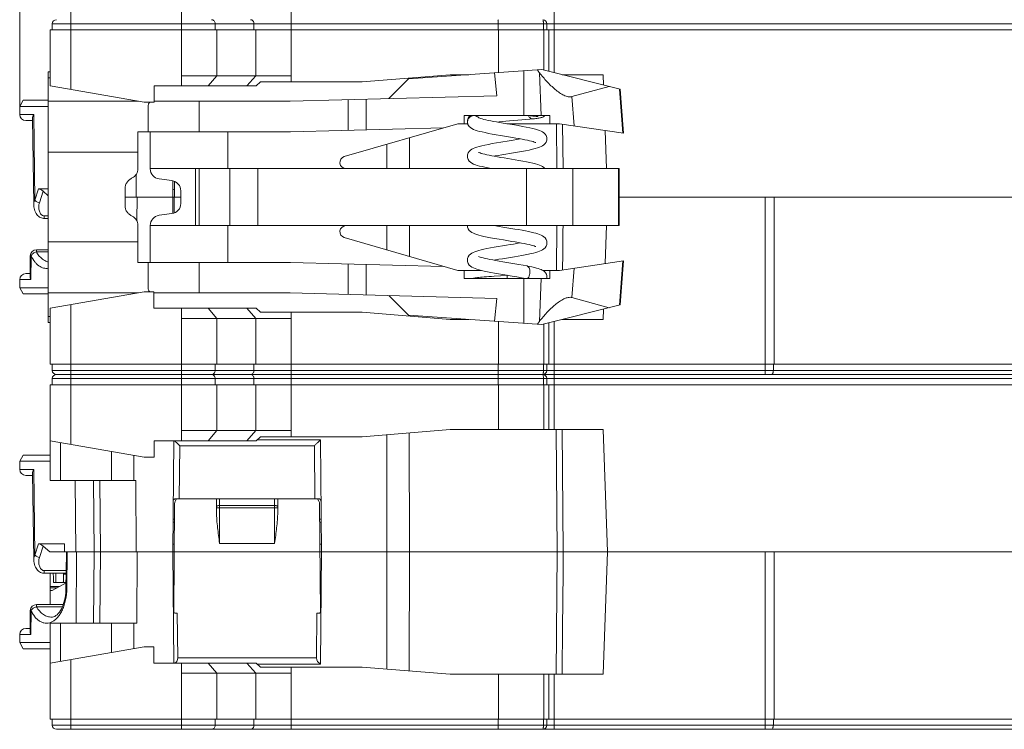
# Model space of a CAD drawing. Units: millimetres. Extents: x -36 to 624, y -64 to 446.
# Drawn here: x 136 to 185, y 312 to 347 of the extents above; entities that cross this region are included whole.
import ezdxf

# ---------------------------------------------------------------- set-up
doc = ezdxf.new("R2010")
doc.units = ezdxf.units.MM
doc.header["$LTSCALE"] = 32.67
doc.layers.get('0').update_dxf_attribs({"linetype": 'CONTINUOUS'})

msp = doc.modelspace()

# ---------------------------------------------------------------- linework, layer by layer
at = {"color": 7, "lineweight": 0}
msp.add_line((136.478, 342.088), (136.478, 397.829), dxfattribs=at)
at = {"color": 7, "linetype": 'Continuous', "lineweight": 0}
for p, q in [((138.978, 343.114), (138.978, 349.962)), ((144.414, 343.788), (144.414, 349.288)), ((149.783, 343.788), (149.783, 349.288)), ((162.68, 343.937), (162.68, 349.238)), ((138.078, 346.338), (138.078, 346.038)), ((222.878, 346.338), (138.078, 346.338)), ((146.059, 346.338), (146.059, 346.038)), ((147.964, 346.338), (147.964, 346.038)), ((159.94, 346.338), (159.94, 346.038)), ((162.157, 346.338), (162.157, 346.038)), ((162.325, 346.338), (162.325, 346.038)), ((137.978, 343.288), (137.978, 346.038)), ((137.978, 346.038), (222.978, 346.038)), ((146.146, 343.788), (146.146, 346.038)), ((148.051, 343.788), (148.051, 346.038)), ((159.948, 343.939), (159.948, 346.038)), ((162.173, 344.064), (162.173, 346.038)), ((162.425, 344.001), (162.425, 346.038)), ((137.878, 331.688), (137.878, 343.988)), ((137.978, 343.988), (137.878, 343.988)), ((144.414, 343.788), (144.414, 343.288)), ((144.414, 343.788), (149.783, 343.788)), ((145.713, 343.288), (146.146, 343.788)), ((147.618, 343.288), (148.051, 343.788)), ((149.783, 343.488), (149.783, 343.788)), ((157.578, 343.838), (153.278, 343.488)), ((155.538, 343.63), (162.078, 344.088)), ((158.503, 343.838), (157.578, 343.838)), ((159.751, 343.925), (159.878, 342.803)), ((161.199, 344.026), (161.199, 341.838)), ((162.04, 341.838), (161.958, 343.937)), ((162.078, 344.088), (165.919, 343.128)), ((163.078, 343.838), (165.078, 343.838)), ((165.097, 343.333), (165.078, 343.838)), ((137.978, 343.688), (137.878, 343.688)), ((137.978, 343.288), (142.578, 342.488)), ((143.071, 342.488), (143.078, 343.288)), ((143.078, 343.288), (148.078, 343.288)), ((148.078, 343.288), (148.278, 343.488)), ((148.278, 343.488), (153.278, 343.488)), ((155.538, 343.63), (154.578, 342.665)), ((155.538, 343.63), (155.538, 343.672)), ((165.386, 343.261), (163.554, 342.765)), ((149.736, 342.538), (159.878, 342.803)), ((163.554, 342.765), (163.667, 341.33)), ((165.88, 343.137), (166.051, 340.971)), ((166.089, 340.965), (165.919, 343.128)), ((136.652, 342.588), (136.478, 342.288)), ((136.478, 341.888), (136.478, 342.288)), ((137.878, 342.288), (136.478, 342.288)), ((137.878, 342.588), (136.652, 342.588)), ((142.291, 342.538), (137.878, 342.538)), ((142.578, 342.488), (143.071, 342.488)), ((142.778, 342.283), (142.778, 341.038)), ((143.072, 342.538), (149.736, 342.538)), ((145.278, 342.538), (145.278, 341.038)), ((152.578, 342.612), (152.578, 341.112)), ((153.458, 342.635), (153.458, 341.135)), ((136.478, 341.885), (137.165, 341.885)), ((137.228, 337.682), (137.165, 341.885)), ((158.278, 341.838), (158.278, 341.438)), ((158.278, 341.838), (162.478, 341.838)), ((158.579, 341.838), (158.523, 341.787)), ((161.362, 341.838), (161.443, 341.831)), ((161.443, 341.831), (161.51, 341.826)), ((161.51, 341.826), (161.572, 341.82)), ((161.572, 341.82), (161.63, 341.814)), ((161.63, 341.814), (161.682, 341.809)), ((161.682, 341.809), (161.729, 341.804)), ((161.729, 341.804), (161.77, 341.799)), ((161.77, 341.799), (161.806, 341.794)), ((161.806, 341.794), (161.836, 341.79)), ((162.169, 341.782), (162.217, 341.817)), ((162.217, 341.817), (162.237, 341.838)), ((162.478, 341.438), (162.478, 341.838)), ((137.102, 341.588), (136.778, 341.588)), ((137.165, 337.467), (137.101, 341.697)), ((152.395, 339.826), (157.953, 341.438)), ((157.953, 341.438), (158.447, 341.438)), ((158.436, 341.618), (158.428, 341.544)), ((158.428, 341.544), (158.434, 341.483)), ((158.434, 341.483), (158.457, 341.405)), ((158.47, 341.71), (158.436, 341.618)), ((158.457, 341.405), (158.482, 341.356)), ((158.523, 341.787), (158.47, 341.71)), ((158.483, 341.355), (158.482, 341.356)), ((158.483, 341.355), (158.522, 341.302)), ((158.972, 341.733), (158.971, 341.733)), ((158.992, 341.723), (158.972, 341.733)), ((159.031, 341.708), (158.992, 341.723)), ((159.086, 341.689), (159.031, 341.708)), ((159.157, 341.669), (159.086, 341.689)), ((159.241, 341.647), (159.157, 341.669)), ((159.34, 341.624), (159.241, 341.647)), ((159.452, 341.599), (159.34, 341.624)), ((159.577, 341.574), (159.452, 341.599)), ((159.713, 341.549), (159.577, 341.574)), ((159.861, 341.522), (159.713, 341.549)), ((160.019, 341.494), (159.861, 341.522)), ((159.912, 341.513), (159.98, 341.521)), ((159.98, 341.521), (160.141, 341.538)), ((160.186, 341.466), (160.019, 341.494)), ((160.141, 341.538), (160.314, 341.556)), ((160.732, 341.376), (160.186, 341.466)), ((160.314, 341.556), (160.501, 341.574)), ((160.358, 341.438), (162.953, 341.438)), ((160.501, 341.574), (160.699, 341.592)), ((160.699, 341.592), (160.903, 341.61)), ((160.926, 341.342), (160.732, 341.376)), ((160.903, 341.61), (161.493, 341.662)), ((161.123, 341.307), (160.926, 341.342)), ((161.493, 341.662), (161.649, 341.676)), ((161.649, 341.676), (161.712, 341.682)), ((161.712, 341.682), (161.779, 341.689)), ((161.779, 341.689), (161.838, 341.696)), ((161.836, 341.79), (161.86, 341.786)), ((161.838, 341.696), (161.89, 341.703)), ((161.86, 341.786), (161.877, 341.782)), ((161.877, 341.782), (161.887, 341.78)), ((161.887, 341.78), (161.887, 341.78)), ((161.89, 341.703), (161.936, 341.71)), ((161.936, 341.71), (161.978, 341.717)), ((161.978, 341.717), (162.015, 341.724)), ((162.015, 341.724), (162.051, 341.733)), ((162.051, 341.733), (162.086, 341.744)), ((162.086, 341.744), (162.125, 341.759)), ((162.125, 341.759), (162.169, 341.782)), ((162.799, 341.438), (162.819, 339.238)), ((162.953, 341.438), (166.089, 340.965)), ((163.119, 339.238), (163.1, 341.416)), ((142.278, 339.225), (142.278, 341.038)), ((149.756, 341.038), (142.278, 341.038)), ((142.878, 339.225), (142.878, 341.038)), ((146.678, 341.038), (146.678, 339.238)), ((149.756, 341.038), (157.25, 341.234)), ((158.522, 341.302), (158.585, 341.243)), ((158.585, 341.243), (158.655, 341.196)), ((158.655, 341.196), (158.731, 341.158)), ((158.731, 341.158), (158.816, 341.124)), ((158.816, 341.124), (158.911, 341.093)), ((158.911, 341.093), (159.021, 341.061)), ((159.021, 341.061), (159.148, 341.03)), ((159.148, 341.03), (159.294, 340.998)), ((159.294, 340.998), (159.46, 340.964)), ((159.46, 340.964), (159.647, 340.929)), ((159.647, 340.929), (159.848, 340.893)), ((159.848, 340.893), (160.055, 340.858)), ((160.055, 340.858), (160.451, 340.793)), ((161.312, 341.272), (161.123, 341.307)), ((161.484, 341.237), (161.312, 341.272)), ((161.635, 341.203), (161.484, 341.237)), ((161.763, 341.17), (161.635, 341.203)), ((161.872, 341.138), (161.763, 341.17)), ((161.964, 341.106), (161.872, 341.138)), ((162.044, 341.073), (161.964, 341.106)), ((162.115, 341.035), (162.044, 341.073)), ((162.181, 340.989), (162.115, 341.035)), ((162.241, 340.93), (162.181, 340.989)), ((162.29, 340.856), (162.241, 340.93)), ((162.321, 340.767), (162.29, 340.856)), ((165.244, 339.238), (165.177, 341.103)), ((154.485, 339.238), (154.484, 340.432)), ((155.585, 339.238), (155.583, 340.751)), ((159.137, 340.356), (159.007, 340.324)), ((159.289, 340.39), (159.137, 340.356)), ((159.461, 340.425), (159.289, 340.39)), ((159.65, 340.46), (159.461, 340.425)), ((159.852, 340.496), (159.65, 340.46)), ((160.063, 340.532), (159.852, 340.496)), ((160.482, 340.602), (160.063, 340.532)), ((160.451, 340.793), (160.634, 340.762)), ((160.678, 340.634), (160.482, 340.602)), ((160.634, 340.762), (160.806, 340.733)), ((160.859, 340.665), (160.678, 340.634)), ((160.806, 340.733), (160.966, 340.704)), ((161.021, 340.694), (160.859, 340.665)), ((160.966, 340.704), (161.115, 340.677)), ((161.115, 340.677), (161.25, 340.651)), ((161.25, 340.651), (161.371, 340.625)), ((161.371, 340.625), (161.479, 340.601)), ((161.479, 340.601), (161.571, 340.578)), ((161.571, 340.578), (161.648, 340.556)), ((161.648, 340.556), (161.709, 340.537)), ((161.709, 340.537), (161.753, 340.52)), ((161.753, 340.52), (161.78, 340.509)), ((161.78, 340.509), (161.782, 340.507)), ((162.046, 340.317), (162.117, 340.355)), ((162.117, 340.355), (162.183, 340.402)), ((162.183, 340.402), (162.243, 340.462)), ((162.243, 340.462), (162.292, 340.537)), ((162.292, 340.537), (162.321, 340.625)), ((162.328, 340.694), (162.321, 340.767)), ((162.321, 340.625), (162.328, 340.695)), ((142.278, 340.038), (137.878, 340.038)), ((158.435, 339.914), (158.428, 339.844)), ((158.466, 340.003), (158.435, 339.914)), ((158.515, 340.079), (158.466, 340.003)), ((158.576, 340.139), (158.515, 340.079)), ((158.644, 340.186), (158.576, 340.139)), ((158.717, 340.225), (158.644, 340.186)), ((158.8, 340.259), (158.717, 340.225)), ((158.895, 340.291), (158.8, 340.259)), ((159.007, 340.324), (158.895, 340.291)), ((158.978, 340.03), (158.975, 340.031)), ((159.006, 340.018), (158.978, 340.03)), ((159.051, 340.001), (159.006, 340.018)), ((159.112, 339.982), (159.051, 340.001)), ((159.188, 339.961), (159.112, 339.982)), ((159.277, 339.938), (159.188, 339.961)), ((159.38, 339.915), (159.277, 339.938)), ((159.495, 339.891), (159.38, 339.915)), ((159.621, 339.866), (159.495, 339.891)), ((159.759, 339.84), (159.621, 339.866)), ((159.787, 339.854), (159.946, 339.882)), ((159.946, 339.882), (160.117, 339.911)), ((160.117, 339.911), (160.687, 340.006)), ((160.687, 340.006), (160.889, 340.04)), ((160.889, 340.04), (161.088, 340.075)), ((161.088, 340.075), (161.279, 340.111)), ((161.279, 340.111), (161.457, 340.146)), ((161.457, 340.146), (161.616, 340.182)), ((161.616, 340.182), (161.754, 340.216)), ((161.754, 340.216), (161.87, 340.25)), ((161.87, 340.25), (161.965, 340.283)), ((161.965, 340.283), (162.046, 340.317)), ((158.428, 339.845), (158.436, 339.774)), ((158.436, 339.774), (158.466, 339.685)), ((158.466, 339.685), (158.518, 339.607)), ((158.518, 339.607), (158.583, 339.544)), ((158.583, 339.544), (158.655, 339.496)), ((158.655, 339.496), (158.734, 339.457)), ((158.734, 339.457), (158.819, 339.423)), ((158.819, 339.423), (158.915, 339.391)), ((158.915, 339.391), (159.025, 339.361)), ((159.736, 339.844), (159.787, 339.854)), ((159.907, 339.814), (159.759, 339.84)), ((160.064, 339.787), (159.907, 339.814)), ((160.23, 339.759), (160.064, 339.787)), ((160.768, 339.669), (160.23, 339.759)), ((160.957, 339.637), (160.768, 339.669)), ((161.146, 339.603), (160.957, 339.637)), ((161.329, 339.569), (161.146, 339.603)), ((161.497, 339.534), (161.329, 339.569)), ((161.644, 339.501), (161.497, 339.534)), ((161.769, 339.469), (161.644, 339.501)), ((161.875, 339.437), (161.769, 339.469)), ((161.966, 339.406), (161.875, 339.437)), ((162.046, 339.372), (161.966, 339.406)), ((142.195, 337.838), (142.19, 338.943)), ((142.878, 339.238), (165.878, 339.238)), ((145.1, 336.438), (145.1, 339.238)), ((145.278, 336.438), (145.278, 339.238)), ((146.778, 336.438), (146.778, 339.238)), ((148.15, 336.438), (148.15, 339.238)), ((159.025, 339.361), (159.149, 339.33)), ((159.149, 339.33), (159.29, 339.298)), ((159.29, 339.298), (159.45, 339.266)), ((159.45, 339.266), (159.6, 339.238)), ((161.334, 336.438), (161.334, 339.238)), ((162.118, 339.333), (162.046, 339.372)), ((162.184, 339.286), (162.118, 339.333)), ((162.232, 339.238), (162.184, 339.286)), ((163.598, 336.438), (163.598, 339.238)), ((165.83, 336.438), (165.83, 339.238)), ((165.878, 336.438), (165.878, 339.238)), ((143.312, 338.73), (143.945, 338.646)), ((143.98, 337.838), (143.987, 338.636)), ((144.048, 337.056), (144.061, 338.613)), ((137.228, 337.682), (137.408, 338.238)), ((137.408, 338.238), (137.878, 338.238)), ((137.445, 337.56), (137.628, 338.125)), ((137.878, 337.901), (137.628, 338.125)), ((141.644, 337.404), (141.644, 338.271)), ((144.378, 338.15), (144.378, 337.525)), ((137.165, 337.467), (137.165, 337.443)), ((141.644, 337.838), (144.055, 337.838)), ((142.233, 337.838), (142.228, 336.668)), ((143.98, 337.838), (143.987, 337.04)), ((144.378, 337.838), (144.055, 337.838)), ((165.878, 337.838), (224.478, 337.838)), ((173.031, 329.138), (173.031, 337.838)), ((173.478, 329.638), (173.478, 337.838)), ((137.165, 337.443), (137.171, 337.367)), ((137.171, 337.367), (137.183, 337.295)), ((137.183, 337.295), (137.2, 337.225)), ((137.2, 337.225), (137.221, 337.159)), ((137.221, 337.159), (137.248, 337.097)), ((137.248, 337.097), (137.279, 337.039)), ((137.279, 337.039), (137.316, 336.985)), ((137.316, 336.985), (137.357, 336.937)), ((143.312, 336.946), (143.945, 337.03)), ((137.357, 336.937), (137.402, 336.895)), ((137.402, 336.895), (137.45, 336.86)), ((137.45, 336.86), (137.499, 336.833)), ((137.499, 336.833), (137.55, 336.814)), ((137.55, 336.814), (137.601, 336.801)), ((137.601, 336.801), (137.652, 336.795)), ((137.652, 336.795), (137.671, 336.795)), ((137.671, 336.795), (137.671, 336.92)), ((137.878, 336.92), (137.671, 336.92)), ((137.878, 336.795), (137.671, 336.795)), ((142.278, 334.638), (142.278, 336.45)), ((142.878, 334.638), (142.878, 336.45)), ((142.878, 336.438), (165.878, 336.438)), ((146.678, 334.638), (146.678, 336.438)), ((154.485, 336.438), (154.483, 335.244)), ((155.585, 336.438), (155.583, 334.925)), ((158.429, 336.438), (158.437, 336.369)), ((158.437, 336.369), (158.47, 336.278)), ((158.47, 336.278), (158.522, 336.202)), ((158.522, 336.202), (158.584, 336.144)), ((158.584, 336.144), (158.65, 336.099)), ((158.65, 336.099), (158.721, 336.063)), ((158.721, 336.063), (158.8, 336.03)), ((158.8, 336.03), (158.89, 335.999)), ((158.89, 335.999), (158.993, 335.969)), ((159.826, 336.428), (159.774, 336.438)), ((159.986, 336.4), (159.826, 336.428)), ((160.159, 336.371), (159.986, 336.4)), ((160.75, 336.273), (160.159, 336.371)), ((160.938, 336.241), (160.75, 336.273)), ((161.114, 336.209), (160.938, 336.241)), ((161.276, 336.179), (161.114, 336.209)), ((161.425, 336.149), (161.276, 336.179)), ((161.559, 336.12), (161.425, 336.149)), ((161.679, 336.092), (161.559, 336.12)), ((161.786, 336.064), (161.679, 336.092)), ((161.88, 336.036), (161.786, 336.064)), ((161.964, 336.006), (161.88, 336.036)), ((162.04, 335.975), (161.964, 336.006)), ((162.819, 336.438), (162.799, 334.238)), ((165.244, 336.438), (165.177, 334.573)), ((142.278, 335.638), (137.878, 335.638)), ((152.395, 335.85), (157.953, 334.238)), ((158.993, 335.969), (159.11, 335.939)), ((159.11, 335.939), (159.243, 335.909)), ((159.243, 335.909), (159.395, 335.877)), ((159.395, 335.877), (159.568, 335.844)), ((159.568, 335.844), (159.765, 335.808)), ((159.765, 335.808), (159.982, 335.771)), ((159.982, 335.771), (160.203, 335.734)), ((160.203, 335.734), (160.602, 335.667)), ((160.688, 335.536), (160.52, 335.508)), ((160.602, 335.667), (160.776, 335.638)), ((160.846, 335.563), (160.688, 335.536)), ((160.776, 335.638), (160.937, 335.61)), ((160.994, 335.59), (160.846, 335.563)), ((160.937, 335.61), (161.084, 335.583)), ((161.02, 335.595), (160.994, 335.59)), ((161.084, 335.583), (161.219, 335.557)), ((161.219, 335.557), (161.343, 335.532)), ((161.343, 335.532), (161.454, 335.507)), ((162.109, 335.939), (162.04, 335.975)), ((162.174, 335.894), (162.109, 335.939)), ((162.236, 335.836), (162.174, 335.894)), ((162.287, 335.761), (162.236, 335.836)), ((162.32, 335.669), (162.287, 335.761)), ((162.287, 335.428), (162.32, 335.52)), ((162.328, 335.594), (162.32, 335.669)), ((162.32, 335.52), (162.328, 335.595)), ((137.298, 335.257), (137.298, 335.148)), ((137.878, 335.257), (137.298, 335.257)), ((137.878, 335.148), (137.298, 335.148)), ((158.583, 335.044), (158.521, 334.986)), ((158.649, 335.089), (158.583, 335.044)), ((158.72, 335.126), (158.649, 335.089)), ((158.798, 335.158), (158.72, 335.126)), ((158.885, 335.189), (158.798, 335.158)), ((158.986, 335.218), (158.885, 335.189)), ((159.103, 335.248), (158.986, 335.218)), ((159.236, 335.279), (159.103, 335.248)), ((159.386, 335.31), (159.236, 335.279)), ((159.555, 335.343), (159.386, 335.31)), ((159.741, 335.377), (159.555, 335.343)), ((159.941, 335.411), (159.741, 335.377)), ((160.144, 335.446), (159.941, 335.411)), ((160.34, 335.478), (160.144, 335.446)), ((160.52, 335.508), (160.34, 335.478)), ((161.268, 335.009), (161.418, 335.038)), ((161.418, 335.038), (161.554, 335.068)), ((161.454, 335.507), (161.551, 335.483)), ((161.551, 335.483), (161.633, 335.461)), ((161.554, 335.068), (161.676, 335.096)), ((161.633, 335.461), (161.699, 335.441)), ((161.676, 335.096), (161.784, 335.125)), ((161.699, 335.441), (161.747, 335.423)), ((161.747, 335.423), (161.777, 335.41)), ((161.777, 335.41), (161.78, 335.408)), ((161.784, 335.125), (161.879, 335.153)), ((161.879, 335.153), (161.963, 335.183)), ((161.963, 335.183), (162.039, 335.214)), ((162.039, 335.214), (162.108, 335.25)), ((162.108, 335.25), (162.174, 335.295)), ((162.174, 335.295), (162.236, 335.353)), ((162.236, 335.353), (162.287, 335.428)), ((136.998, 334.96), (136.988, 333.94)), ((137.039, 334.96), (136.998, 334.96)), ((137.039, 334.96), (137.027, 333.79)), ((149.756, 334.638), (142.278, 334.638)), ((142.778, 333.393), (142.778, 334.638)), ((145.278, 333.138), (145.278, 334.638)), ((149.756, 334.638), (157.25, 334.441)), ((152.578, 333.063), (152.578, 334.564)), ((158.436, 334.819), (158.428, 334.745)), ((158.428, 334.745), (158.436, 334.673)), ((158.469, 334.91), (158.436, 334.819)), ((158.436, 334.673), (158.468, 334.582)), ((158.468, 334.582), (158.519, 334.506)), ((158.521, 334.986), (158.469, 334.91)), ((158.98, 334.929), (158.975, 334.931)), ((159.009, 334.916), (158.98, 334.929)), ((159.057, 334.899), (159.009, 334.916)), ((159.121, 334.879), (159.057, 334.899)), ((159.201, 334.857), (159.121, 334.879)), ((159.297, 334.834), (159.201, 334.857)), ((159.408, 334.809), (159.297, 334.834)), ((159.534, 334.783), (159.408, 334.809)), ((159.674, 334.756), (159.534, 334.783)), ((159.828, 334.728), (159.674, 334.756)), ((159.737, 334.745), (159.812, 334.758)), ((159.812, 334.758), (159.971, 334.786)), ((159.994, 334.699), (159.828, 334.728)), ((159.971, 334.786), (160.144, 334.816)), ((160.172, 334.669), (159.994, 334.699)), ((160.144, 334.816), (160.735, 334.914)), ((160.755, 334.572), (160.172, 334.669)), ((160.735, 334.914), (160.925, 334.946)), ((160.957, 334.537), (160.755, 334.572)), ((160.925, 334.946), (161.103, 334.978)), ((161.103, 334.978), (161.268, 335.009)), ((162.953, 334.238), (166.089, 334.71)), ((165.88, 332.538), (166.051, 334.704)), ((165.919, 332.548), (166.089, 334.71)), ((136.99, 334.088), (136.778, 334.088)), ((153.458, 333.04), (153.458, 334.541)), ((159.117, 334.238), (157.953, 334.238)), ((158.278, 333.838), (158.278, 334.238)), ((158.519, 334.506), (158.582, 334.445)), ((158.582, 334.445), (158.651, 334.399)), ((158.651, 334.399), (158.725, 334.361)), ((158.725, 334.361), (158.806, 334.328)), ((158.806, 334.328), (158.898, 334.297)), ((158.898, 334.297), (159.004, 334.266)), ((159.004, 334.266), (159.123, 334.236)), ((159.123, 334.236), (159.257, 334.206)), ((159.257, 334.206), (159.407, 334.175)), ((159.407, 334.175), (159.572, 334.143)), ((159.572, 334.143), (159.754, 334.11)), ((159.754, 334.11), (159.951, 334.076)), ((159.951, 334.076), (160.164, 334.04)), ((161.157, 334.501), (160.957, 334.537)), ((161.336, 334.467), (161.157, 334.501)), ((161.463, 334.442), (161.336, 334.467)), ((161.594, 334.414), (161.463, 334.442)), ((161.713, 334.387), (161.594, 334.414)), ((161.817, 334.36), (161.713, 334.387)), ((161.907, 334.335), (161.817, 334.36)), ((161.982, 334.31), (161.907, 334.335)), ((162.046, 334.286), (161.982, 334.31)), ((162.103, 334.259), (162.046, 334.286)), ((162.157, 334.227), (162.103, 334.259)), ((162.139, 334.238), (162.953, 334.238)), ((162.211, 334.185), (162.157, 334.227)), ((162.26, 334.13), (162.211, 334.185)), ((162.3, 334.061), (162.26, 334.13)), ((162.478, 334.238), (162.478, 333.838)), ((163.554, 332.911), (163.667, 334.345)), ((136.478, 333.79), (137.027, 333.79)), ((136.478, 333.388), (136.478, 333.788)), ((158.278, 333.838), (162.478, 333.838)), ((158.683, 333.848), (158.654, 333.838)), ((158.724, 333.859), (158.683, 333.848)), ((158.766, 333.868), (158.724, 333.859)), ((158.814, 333.877), (158.766, 333.868)), ((158.868, 333.885), (158.814, 333.877)), ((158.929, 333.893), (158.868, 333.885)), ((158.997, 333.901), (158.929, 333.893)), ((159.074, 333.908), (158.997, 333.901)), ((159.159, 333.916), (159.074, 333.908)), ((159.255, 333.925), (159.159, 333.916)), ((159.36, 333.933), (159.255, 333.925)), ((159.476, 333.942), (159.36, 333.933)), ((159.603, 333.951), (159.476, 333.942)), ((159.741, 333.96), (159.603, 333.951)), ((160.05, 333.98), (159.741, 333.96)), ((160.399, 334.001), (160.05, 333.98)), ((160.164, 334.04), (160.62, 333.965)), ((160.378, 334), (160.378, 333.838)), ((160.62, 333.965), (160.856, 333.924)), ((160.856, 333.924), (161.088, 333.882)), ((161.088, 333.882), (161.294, 333.842)), ((161.199, 331.649), (161.199, 333.838)), ((161.294, 333.842), (161.314, 333.838)), ((162.04, 333.838), (161.958, 331.739)), ((162.323, 333.983), (162.3, 334.061)), ((162.315, 333.838), (162.321, 333.854)), ((162.321, 333.854), (162.328, 333.926)), ((162.328, 333.926), (162.323, 333.983)), ((136.652, 333.088), (136.478, 333.388)), ((137.878, 333.388), (136.478, 333.388)), ((142.291, 333.138), (137.878, 333.138)), ((137.978, 332.388), (142.578, 333.188)), ((142.578, 333.188), (143.051, 333.188)), ((143.051, 333.188), (143.058, 332.388)), ((143.051, 333.138), (149.736, 333.138)), ((149.736, 333.138), (159.878, 332.872)), ((137.878, 333.088), (136.652, 333.088)), ((155.538, 332.045), (154.578, 333.011)), ((159.751, 331.75), (159.878, 332.872)), ((165.386, 332.415), (163.554, 332.911)), ((137.978, 329.638), (137.978, 332.388)), ((138.978, 325.714), (138.978, 332.562)), ((143.058, 332.388), (148.078, 332.388)), ((144.414, 332.388), (144.414, 331.888)), ((146.146, 331.888), (145.713, 332.388)), ((148.051, 331.888), (147.618, 332.388)), ((148.078, 332.388), (148.278, 332.188)), ((148.278, 332.188), (153.278, 332.188)), ((149.783, 332.188), (149.783, 331.888)), ((153.278, 332.188), (157.578, 331.838)), ((162.078, 331.588), (165.919, 332.548)), ((165.097, 332.342), (165.078, 331.838)), ((137.978, 331.988), (137.878, 331.988)), ((137.978, 331.688), (137.878, 331.688)), ((144.414, 326.388), (144.414, 331.888)), ((144.414, 331.888), (149.783, 331.888)), ((146.146, 331.888), (146.146, 329.638)), ((148.051, 331.888), (148.051, 329.638)), ((149.783, 326.388), (149.783, 331.888)), ((155.538, 332.045), (155.538, 332.004)), ((155.538, 332.045), (162.078, 331.588)), ((158.503, 331.838), (157.578, 331.838)), ((159.948, 331.737), (159.948, 329.638)), ((162.425, 329.638), (162.425, 331.674)), ((162.68, 326.438), (162.68, 331.738)), ((165.078, 331.838), (163.078, 331.838)), ((162.173, 329.638), (162.173, 331.611)), ((137.978, 329.638), (222.978, 329.638)), ((138.078, 329.338), (138.078, 329.638)), ((138.078, 329.338), (222.878, 329.338)), ((146.059, 329.338), (146.059, 329.638)), ((147.964, 329.338), (147.964, 329.638)), ((159.94, 329.338), (159.94, 329.638)), ((162.157, 329.338), (162.157, 329.638)), ((162.325, 329.338), (162.325, 329.638)), ((173.431, 329.338), (173.431, 329.638)), ((138.078, 328.938), (138.078, 328.638)), ((222.878, 328.938), (138.078, 328.938)), ((222.678, 329.138), (138.278, 329.138)), ((146.059, 328.938), (146.059, 328.638)), ((147.964, 328.938), (147.964, 328.638)), ((159.94, 328.938), (159.94, 328.638)), ((162.157, 328.938), (162.157, 328.638)), ((162.325, 328.938), (162.325, 328.638)), ((137.978, 323.938), (137.978, 328.638)), ((137.978, 328.638), (222.978, 328.638)), ((146.146, 326.388), (146.146, 328.638)), ((148.051, 326.388), (148.051, 328.638)), ((159.948, 326.438), (159.948, 328.638)), ((162.173, 326.438), (162.173, 328.638)), ((162.425, 326.438), (162.425, 328.638)), ((144.414, 326.388), (144.414, 325.888)), ((144.414, 326.388), (149.783, 326.388)), ((145.713, 325.888), (146.146, 326.388)), ((147.618, 325.888), (148.051, 326.388)), ((149.783, 326.088), (149.783, 326.388)), ((157.578, 326.438), (153.278, 326.088)), ((157.578, 326.438), (165.078, 326.438)), ((162.778, 326.438), (162.831, 320.438)), ((163.131, 320.438), (163.078, 326.438)), ((165.294, 320.438), (165.078, 326.438)), ((137.978, 325.888), (142.578, 325.088)), ((143.071, 325.088), (143.078, 325.888)), ((143.078, 325.888), (148.078, 325.888)), ((143.98, 320.438), (144.028, 325.888)), ((148.078, 325.888), (148.278, 326.088)), ((151.228, 325.938), (148.128, 325.938)), ((148.278, 326.088), (153.278, 326.088)), ((151.276, 320.438), (151.228, 325.938)), ((154.487, 320.438), (154.48, 326.185)), ((155.587, 320.438), (155.579, 326.275)), ((138.478, 323.938), (138.478, 325.801)), ((144.303, 323.038), (144.326, 325.64)), ((150.931, 325.64), (144.326, 325.64)), ((150.954, 323.038), (150.931, 325.64)), ((136.652, 325.188), (136.478, 324.888)), ((137.978, 325.188), (136.652, 325.188)), ((140.982, 323.938), (140.98, 325.366)), ((142.082, 323.938), (142.081, 325.174)), ((142.578, 325.088), (143.071, 325.088)), ((136.478, 324.488), (136.478, 324.888)), ((137.978, 324.888), (136.478, 324.888)), ((136.478, 324.485), (137.165, 324.485)), ((137.228, 320.282), (137.165, 324.485)), ((137.102, 324.188), (136.778, 324.188)), ((137.165, 320.067), (137.101, 324.297)), ((137.978, 323.938), (142.178, 323.938)), ((139.206, 323.938), (139.224, 320.438)), ((140.133, 320.438), (140.102, 323.938)), ((140.402, 323.938), (140.433, 320.438)), ((142.195, 320.438), (142.178, 323.938)), ((144.107, 322.925), (144.173, 323.038)), ((144.109, 323.038), (151.148, 323.038)), ((146.128, 322.388), (146.128, 323.038)), ((146.278, 320.856), (146.278, 323.038)), ((148.978, 323.038), (148.978, 320.856)), ((149.128, 323.038), (149.128, 322.388)), ((151.149, 322.925), (151.084, 323.038)), ((144.029, 317.462), (144.075, 322.807)), ((148.978, 322.71), (146.278, 322.71)), ((148.978, 322.598), (146.278, 322.598)), ((151.228, 317.462), (151.182, 322.807)), ((143.994, 322.047), (144.069, 322.047)), ((151.188, 322.047), (151.262, 322.047)), ((137.228, 320.282), (137.408, 320.838)), ((137.408, 320.838), (138.669, 320.838)), ((137.445, 320.16), (137.628, 320.725)), ((137.95, 320.438), (137.628, 320.725)), ((138.669, 320.838), (138.672, 320.438)), ((148.978, 320.856), (146.278, 320.856)), ((137.165, 320.067), (137.165, 320.043)), ((137.95, 320.438), (144.055, 320.438)), ((138.766, 320.373), (138.748, 318.641)), ((138.766, 320.372), (138.769, 320.438)), ((138.807, 320.438), (138.789, 318.64)), ((139.241, 316.938), (139.259, 320.438)), ((140.102, 316.938), (140.133, 320.438)), ((140.402, 316.938), (140.433, 320.438)), ((142.233, 320.438), (142.216, 316.938)), ((143.98, 320.438), (144.028, 314.988)), ((151.202, 320.438), (144.055, 320.438)), ((151.202, 320.438), (224.478, 320.438)), ((151.276, 320.438), (151.228, 314.938)), ((154.487, 320.438), (154.479, 314.69)), ((155.587, 320.438), (155.579, 314.6)), ((162.831, 320.438), (162.778, 314.438)), ((163.131, 320.438), (163.126, 319.928)), ((165.294, 320.438), (165.078, 314.438)), ((173.031, 311.738), (173.031, 320.438)), ((173.478, 312.238), (173.478, 320.438)), ((137.165, 320.043), (137.171, 319.967)), ((137.171, 319.967), (137.183, 319.895)), ((137.183, 319.895), (137.2, 319.825)), ((137.2, 319.825), (137.221, 319.759)), ((137.221, 319.759), (137.248, 319.697)), ((137.248, 319.697), (137.279, 319.639)), ((137.279, 319.639), (137.316, 319.585)), ((137.316, 319.585), (137.357, 319.537)), ((137.357, 319.537), (137.402, 319.495)), ((137.402, 319.495), (137.45, 319.46)), ((137.45, 319.46), (137.499, 319.433)), ((137.499, 319.433), (137.55, 319.414)), ((137.55, 319.414), (137.601, 319.401)), ((137.601, 319.401), (137.652, 319.395)), ((137.652, 319.395), (137.671, 319.395)), ((137.671, 319.395), (137.671, 319.52)), ((138.757, 319.52), (137.671, 319.52)), ((138.756, 319.395), (137.671, 319.395)), ((137.978, 317.857), (137.978, 319.395)), ((138.624, 319.338), (138.755, 319.338)), ((137.978, 318.738), (138.425, 318.738)), ((137.978, 318.668), (138.303, 318.668)), ((138.751, 318.926), (138.078, 318.538)), ((138.136, 318.938), (138.751, 318.938)), ((138.748, 318.641), (138.745, 318.539)), ((138.789, 318.64), (138.748, 318.641)), ((137.978, 318.538), (138.078, 318.538)), ((138.703, 318.181), (138.678, 318.066)), ((138.723, 318.299), (138.703, 318.181)), ((138.737, 318.418), (138.723, 318.299)), ((138.745, 318.539), (138.737, 318.418)), ((137.298, 317.857), (137.298, 317.748)), ((138.615, 317.857), (137.298, 317.857)), ((138.571, 317.748), (137.298, 317.748)), ((138.571, 317.746), (138.526, 317.652)), ((138.611, 317.847), (138.571, 317.746)), ((138.647, 317.954), (138.611, 317.847)), ((138.678, 318.066), (138.647, 317.954)), ((136.998, 317.56), (136.988, 316.54)), ((137.039, 317.56), (136.998, 317.56)), ((137.039, 317.56), (137.027, 316.39)), ((138.088, 317.24), (138.05, 317.238)), ((138.05, 317.238), (138.05, 317.238)), ((138.141, 317.253), (138.088, 317.24)), ((138.196, 317.277), (138.141, 317.253)), ((138.253, 317.312), (138.196, 317.277)), ((138.312, 317.359), (138.253, 317.312)), ((138.369, 317.418), (138.312, 317.359)), ((138.425, 317.487), (138.369, 317.418)), ((138.477, 317.565), (138.425, 317.487)), ((138.526, 317.652), (138.477, 317.565)), ((144.109, 317.438), (144.207, 317.438)), ((144.207, 317.438), (144.226, 315.238)), ((151.05, 317.438), (151.031, 315.238)), ((151.05, 317.438), (151.148, 317.438)), ((136.99, 316.688), (136.778, 316.688)), ((137.978, 312.238), (137.978, 316.938)), ((137.978, 316.938), (142.216, 316.938)), ((138.478, 315.075), (138.478, 316.938)), ((140.981, 316.938), (140.98, 315.51)), ((142.081, 316.938), (142.08, 315.701)), ((136.478, 316.39), (137.027, 316.39)), ((136.478, 315.988), (136.478, 316.388)), ((136.652, 315.688), (136.478, 315.988)), ((137.978, 315.988), (136.478, 315.988)), ((137.978, 314.988), (142.578, 315.788)), ((142.578, 315.788), (143.051, 315.788)), ((143.051, 315.788), (143.058, 314.988)), ((137.978, 315.688), (136.652, 315.688)), ((138.978, 311.738), (138.978, 315.162)), ((143.058, 314.988), (148.078, 314.988)), ((144.226, 315.238), (151.031, 315.238)), ((144.414, 314.988), (144.414, 314.488)), ((146.146, 314.488), (145.713, 314.988)), ((148.051, 314.488), (147.618, 314.988)), ((148.078, 314.988), (148.278, 314.788)), ((148.128, 314.938), (151.228, 314.938)), ((148.278, 314.788), (153.278, 314.788)), ((149.783, 314.788), (149.783, 314.488)), ((153.278, 314.788), (157.578, 314.438)), ((144.414, 311.738), (144.414, 314.488)), ((144.414, 314.488), (149.783, 314.488)), ((146.146, 314.488), (146.146, 312.238)), ((148.051, 314.488), (148.051, 312.238)), ((149.783, 311.738), (149.783, 314.488)), ((157.578, 314.438), (162.425, 314.438)), ((159.948, 314.438), (159.948, 312.238)), ((162.173, 312.238), (162.173, 314.438)), ((162.425, 312.238), (162.425, 314.438)), ((162.432, 314.438), (165.078, 314.438)), ((162.68, 311.738), (162.68, 314.438)), ((137.978, 312.238), (222.978, 312.238)), ((138.078, 311.938), (138.078, 312.238)), ((138.078, 311.938), (222.878, 311.938)), ((146.059, 311.938), (146.059, 312.238)), ((147.964, 311.938), (147.964, 312.238)), ((159.94, 311.938), (159.94, 312.238)), ((162.157, 311.938), (162.157, 312.238)), ((162.325, 311.938), (162.325, 312.238)), ((173.431, 311.938), (173.431, 312.238)), ((138.278, 311.738), (222.678, 311.738))]:
    msp.add_line(p, q, dxfattribs=at)
for centre, radius, start, end in [((138.278, 346.338), 0.2, 90, 180), ((162.125, 346.338), 0.2, 0, 90), ((169.323, 349.258), 9.087, 214.7959, 215.8448), ((136.778, 341.888), 0.3, 180, 270), ((158.743, 341.521), 0.308, 175.8603, 179.9899), ((158.75, 341.523), 0.313, 43.5055, 44.9479), ((158.749, 341.522), 0.314, 41.1989, 43.5052), ((152.478, 339.538), 0.3, 106.1721, 270), ((141.778, 339.225), 0.5, 296.3196, 360), ((143.378, 339.225), 0.5, 180, 262.4054), ((143.878, 338.15), 0.5, 0, 82.4054), ((143.878, 337.525), 0.5, 277.5946, 360), ((141.778, 336.45), 0.5, 0, 63.6804), ((143.378, 336.45), 0.5, 97.5946, 180), ((152.478, 336.138), 0.3, 90, 253.8279), ((137.298, 334.957), 0.3, 89.9999, 179.4227), ((136.778, 333.788), 0.3, 90, 180), ((169.323, 326.418), 9.087, 144.1552, 145.2041), ((138.278, 329.338), 0.2, 180, 270), ((162.125, 329.338), 0.2, 270, 360), ((138.278, 328.938), 0.2, 90, 180), ((162.125, 328.938), 0.2, 0, 90), ((136.778, 324.488), 0.3, 180, 270), ((144.315, 322.805), 0.24, 150, 179.5), ((150.942, 322.805), 0.24, 0.5, 30), ((144.028, 323.558), 1.654, 268.7778, 271.3539), ((151.228, 323.558), 1.654, 268.6461, 271.2222), ((137.298, 317.557), 0.3, 89.9999, 179.4227), ((136.778, 316.388), 0.3, 90, 180), ((138.278, 311.938), 0.2, 180, 270), ((162.125, 311.938), 0.2, 270, 360)]:
    msp.add_arc(centre, radius, start, end, dxfattribs=at)
for centre, major_axis, ratio, start_param, end_param in [((137.559, 338.038), (-0.199, 0.183), 0.410641, -1.539554, -0.421418), ((144.028, 338.738), (0, 0.52), 0.57735, -3.291185, -3.04263), ((162.783, 332.34), (0.252, 20.571), 0.014147, -1.477178, -1.370073), ((137.559, 320.638), (-0.199, 0.183), 0.410641, -1.539554, -0.421418), ((144.028, 321.338), (0, 0.52), 0.57735, -3.291185, -3.04263), ((151.228, 321.338), (0, 0.52), 0.57735, -3.240571, -2.991937), ((162.783, 314.94), (0.252, 20.571), 0.014147, -1.595032, -1.325711), ((143.926, 315.238), (0.214, -0.212), 0.991311, -0.204035, 0.785398), ((151.331, 315.238), (0.214, 0.212), 0.991311, 2.356194, 3.587154)]:
    msp.add_ellipse(centre, major_axis=major_axis, ratio=ratio, start_param=start_param, end_param=end_param, dxfattribs=at)
for points, knots in [([(145.886, 346.538), (145.909, 346.538), (145.956, 346.527), (146.013, 346.481), (146.051, 346.415), (146.059, 346.364), (146.059, 346.338)], [0, 0, 0, 0, 0.233216, 0.4766, 0.733673, 1, 1, 1, 1]), ([(147.791, 346.538), (147.814, 346.538), (147.861, 346.527), (147.918, 346.481), (147.956, 346.415), (147.964, 346.364), (147.964, 346.338)], [0, 0, 0, 0, 0.233216, 0.4766, 0.733673, 1, 1, 1, 1]), ([(159.925, 346.538), (159.925, 346.538), (159.927, 346.536), (159.929, 346.531), (159.931, 346.52), (159.934, 346.502), (159.936, 346.477), (159.938, 346.448), (159.939, 346.413), (159.94, 346.376), (159.94, 346.351), (159.94, 346.338)], [0, 0, 0, 0, 0.009058, 0.025177, 0.083251, 0.175532, 0.299046, 0.449303, 0.620666, 0.806601, 1, 1, 1, 1]), ([(162.125, 346.538), (162.128, 346.538), (162.131, 346.534), (162.135, 346.529), (162.139, 346.519), (162.144, 346.502), (162.148, 346.477), (162.152, 346.447), (162.156, 346.4), (162.157, 346.363), (162.157, 346.338)], [0, 0, 0, 0, 0.035168, 0.062462, 0.097454, 0.190752, 0.31337, 0.461317, 0.629304, 1, 1, 1, 1]), ([(161.958, 343.937), (162.017, 343.862), (162.138, 343.715), (162.327, 343.502), (162.524, 343.3), (162.728, 343.115), (162.905, 342.978), (163.051, 342.885), (163.158, 342.828), (163.264, 342.785), (163.367, 342.757), (163.464, 342.749), (163.526, 342.757), (163.554, 342.765)], [0, 0, 0, 0, 0.139537, 0.278415, 0.415898, 0.550769, 0.680847, 0.74302, 0.802417, 0.858282, 0.909917, 0.957005, 1, 1, 1, 1]), ([(142.778, 342.283), (142.778, 342.305), (142.781, 342.347), (142.794, 342.405), (142.818, 342.454), (142.841, 342.479), (142.854, 342.489)], [0, 0, 0, 0, 0.294774, 0.552189, 0.781928, 1, 1, 1, 1]), ([(137.101, 341.697), (137.1, 341.727), (137.115, 341.794), (137.146, 341.854), (137.165, 341.885)], [0, 0, 0, 0, 0.458171, 1, 1, 1, 1]), ([(158.437, 341.543), (158.439, 341.573), (158.452, 341.632), (158.509, 341.738), (158.633, 341.833), (158.79, 341.843), (158.902, 341.801), (158.95, 341.765), (158.971, 341.744)], [0, 0, 0, 0, 0.125992, 0.251772, 0.500507, 0.748884, 0.874376, 1, 1, 1, 1]), ([(161.423, 341.833), (161.434, 341.808), (161.46, 341.763), (161.515, 341.71), (161.58, 341.678), (161.627, 341.674), (161.649, 341.676)], [0, 0, 0, 0, 0.275166, 0.531103, 0.769919, 1, 1, 1, 1]), ([(158.482, 341.356), (158.467, 341.381), (158.444, 341.434), (158.436, 341.492), (158.436, 341.521)], [0, 0, 0, 0, 0.499831, 1, 1, 1, 1]), ([(141.644, 338.271), (141.644, 338.325), (141.665, 338.434), (141.745, 338.578), (141.859, 338.695), (141.952, 338.753), (142, 338.777)], [0, 0, 0, 0, 0.249613, 0.499546, 0.749703, 1, 1, 1, 1]), ([(137.165, 337.467), (137.164, 337.504), (137.175, 337.58), (137.207, 337.65), (137.228, 337.682)], [0, 0, 0, 0, 0.487711, 1, 1, 1, 1]), ([(137.228, 337.682), (137.239, 337.668), (137.267, 337.641), (137.337, 337.594), (137.401, 337.57), (137.445, 337.56)], [0, 0, 0, 0, 0.211214, 0.456989, 1, 1, 1, 1]), ([(137.671, 336.92), (137.654, 336.92), (137.619, 336.926), (137.573, 336.951), (137.536, 336.984), (137.496, 337.035), (137.459, 337.105), (137.431, 337.194), (137.416, 337.286), (137.413, 337.378), (137.421, 337.47), (137.435, 337.53), (137.445, 337.56)], [0, 0, 0, 0, 0.069321, 0.136784, 0.202196, 0.266072, 0.390795, 0.513487, 0.635181, 0.75649, 0.877909, 1, 1, 1, 1]), ([(141.644, 337.404), (141.644, 337.35), (141.665, 337.241), (141.745, 337.098), (141.859, 336.981), (141.952, 336.922), (142, 336.898)], [0, 0, 0, 0, 0.249613, 0.499546, 0.749703, 1, 1, 1, 1]), ([(137.039, 334.96), (137.063, 335.005), (137.122, 335.064), (137.216, 335.119), (137.27, 335.14), (137.298, 335.148)], [0, 0, 0, 0, 0.469944, 0.734417, 1, 1, 1, 1]), ([(137.878, 334.659), (137.823, 334.673), (137.711, 334.717), (137.556, 334.821), (137.414, 334.966), (137.335, 335.084), (137.298, 335.148)], [0, 0, 0, 0, 0.220594, 0.456757, 0.71496, 1, 1, 1, 1]), ([(137.878, 334.347), (137.84, 334.341), (137.762, 334.337), (137.645, 334.355), (137.529, 334.397), (137.417, 334.464), (137.311, 334.554), (137.17, 334.712), (137.087, 334.856), (137.039, 334.96)], [0, 0, 0, 0, 0.104192, 0.209, 0.317616, 0.432925, 0.557329, 0.692666, 1, 1, 1, 1]), ([(161.294, 333.842), (161.306, 333.839), (161.333, 333.839), (161.372, 333.853), (161.407, 333.88), (161.45, 333.936), (161.486, 334.029), (161.496, 334.111), (161.496, 334.155)], [0, 0, 0, 0, 0.091438, 0.186274, 0.291475, 0.41028, 0.68751, 1, 1, 1, 1]), ([(161.496, 334.155), (161.496, 334.192), (161.488, 334.264), (161.461, 334.348), (161.428, 334.403), (161.4, 334.434), (161.37, 334.457), (161.347, 334.465), (161.336, 334.467)], [0, 0, 0, 0, 0.300974, 0.576328, 0.698646, 0.809254, 0.908864, 1, 1, 1, 1]), ([(136.988, 333.94), (136.988, 333.915), (136.996, 333.863), (137.015, 333.815), (137.027, 333.79)], [0, 0, 0, 0, 0.475676, 1, 1, 1, 1]), ([(142.778, 333.393), (142.778, 333.37), (142.781, 333.328), (142.794, 333.27), (142.818, 333.221), (142.841, 333.196), (142.854, 333.186)], [0, 0, 0, 0, 0.294774, 0.552189, 0.781928, 1, 1, 1, 1]), ([(161.958, 331.739), (162.017, 331.813), (162.138, 331.96), (162.327, 332.173), (162.524, 332.375), (162.728, 332.561), (162.905, 332.698), (163.051, 332.79), (163.158, 332.847), (163.264, 332.891), (163.367, 332.918), (163.464, 332.927), (163.526, 332.918), (163.554, 332.911)], [0, 0, 0, 0, 0.139537, 0.278415, 0.415898, 0.550769, 0.680847, 0.74302, 0.802417, 0.858282, 0.909917, 0.957005, 1, 1, 1, 1]), ([(145.886, 329.138), (145.909, 329.138), (145.956, 329.149), (146.013, 329.194), (146.051, 329.26), (146.059, 329.312), (146.059, 329.338)], [0, 0, 0, 0, 0.233217, 0.4766, 0.733673, 1, 1, 1, 1]), ([(147.791, 329.138), (147.814, 329.138), (147.861, 329.149), (147.918, 329.194), (147.956, 329.26), (147.964, 329.312), (147.964, 329.338)], [0, 0, 0, 0, 0.233217, 0.4766, 0.733673, 1, 1, 1, 1]), ([(159.925, 329.138), (159.925, 329.138), (159.927, 329.139), (159.929, 329.144), (159.931, 329.155), (159.934, 329.173), (159.936, 329.198), (159.938, 329.228), (159.939, 329.262), (159.94, 329.299), (159.94, 329.325), (159.94, 329.338)], [0, 0, 0, 0, 0.009036, 0.025171, 0.083244, 0.175525, 0.299041, 0.449299, 0.620663, 0.8066, 1, 1, 1, 1]), ([(162.125, 329.138), (162.128, 329.138), (162.131, 329.141), (162.135, 329.147), (162.139, 329.157), (162.144, 329.173), (162.148, 329.198), (162.152, 329.228), (162.156, 329.275), (162.157, 329.312), (162.157, 329.338)], [0, 0, 0, 0, 0.035168, 0.062462, 0.097454, 0.190752, 0.31337, 0.461317, 0.629304, 1, 1, 1, 1]), ([(173.314, 329.138), (173.322, 329.138), (173.338, 329.14), (173.37, 329.154), (173.395, 329.183), (173.413, 329.221), (173.427, 329.27), (173.431, 329.31), (173.431, 329.338)], [0, 0, 0, 0, 0.094057, 0.188324, 0.401739, 0.53133, 0.676782, 1, 1, 1, 1]), ([(145.886, 329.138), (145.909, 329.138), (145.956, 329.127), (146.013, 329.081), (146.051, 329.015), (146.059, 328.964), (146.059, 328.938)], [0, 0, 0, 0, 0.233216, 0.4766, 0.733673, 1, 1, 1, 1]), ([(147.791, 329.138), (147.814, 329.138), (147.861, 329.127), (147.918, 329.081), (147.956, 329.015), (147.964, 328.964), (147.964, 328.938)], [0, 0, 0, 0, 0.233216, 0.4766, 0.733673, 1, 1, 1, 1]), ([(159.925, 329.138), (159.925, 329.138), (159.927, 329.136), (159.929, 329.131), (159.931, 329.12), (159.934, 329.102), (159.936, 329.077), (159.938, 329.048), (159.939, 329.013), (159.94, 328.976), (159.94, 328.951), (159.94, 328.938)], [0, 0, 0, 0, 0.009058, 0.025177, 0.083251, 0.175532, 0.299046, 0.449303, 0.620666, 0.806601, 1, 1, 1, 1]), ([(162.125, 329.138), (162.128, 329.138), (162.131, 329.134), (162.135, 329.129), (162.139, 329.119), (162.144, 329.102), (162.148, 329.077), (162.152, 329.047), (162.156, 329), (162.157, 328.963), (162.157, 328.938)], [0, 0, 0, 0, 0.035168, 0.062462, 0.097454, 0.190752, 0.31337, 0.461317, 0.629304, 1, 1, 1, 1]), ([(144.326, 325.64), (144.303, 325.663), (144.221, 325.746), (144.139, 325.828), (144.079, 325.888)], [0, 0, 0, 0, 0.273565, 1, 1, 1, 1]), ([(151.228, 325.938), (151.228, 325.938), (151.228, 325.937), (151.227, 325.936), (151.225, 325.935), (151.223, 325.933), (151.219, 325.929), (151.215, 325.925), (151.207, 325.917), (151.196, 325.906), (151.18, 325.89), (151.162, 325.873), (151.143, 325.853), (151.115, 325.825), (151.077, 325.787), (151.03, 325.74), (150.981, 325.69), (150.948, 325.657), (150.931, 325.64)], [0, 0, 0, 0, 0.00204, 0.004366, 0.007553, 0.016462, 0.028618, 0.043844, 0.061932, 0.105805, 0.158478, 0.218329, 0.28397, 0.354254, 0.505188, 0.665544, 0.831455, 1, 1, 1, 1]), ([(137.101, 324.297), (137.1, 324.327), (137.115, 324.394), (137.146, 324.454), (137.165, 324.485)], [0, 0, 0, 0, 0.458171, 1, 1, 1, 1]), ([(144.002, 322.897), (144.002, 322.905), (144.003, 322.922), (144.009, 322.953), (144.02, 322.984), (144.04, 323.01), (144.059, 323.026), (144.082, 323.036), (144.1, 323.038), (144.109, 323.038)], [0, 0, 0, 0, 0.120224, 0.24641, 0.49379, 0.614234, 0.735181, 0.861811, 1, 1, 1, 1]), ([(151.148, 323.038), (151.157, 323.038), (151.175, 323.036), (151.198, 323.026), (151.217, 323.01), (151.237, 322.984), (151.248, 322.953), (151.254, 322.922), (151.255, 322.905), (151.255, 322.897)], [0, 0, 0, 0, 0.138189, 0.264818, 0.385768, 0.506217, 0.753594, 0.87978, 1, 1, 1, 1]), ([(146.128, 322.668), (146.128, 322.675), (146.139, 322.685), (146.155, 322.692), (146.182, 322.701), (146.224, 322.708), (146.259, 322.71), (146.278, 322.71)], [0, 0, 0, 0, 0.120968, 0.21743, 0.339071, 0.644828, 1, 1, 1, 1]), ([(146.128, 322.59), (146.128, 322.59), (146.13, 322.591), (146.132, 322.591), (146.135, 322.592), (146.143, 322.593), (146.155, 322.594), (146.174, 322.595), (146.196, 322.596), (146.222, 322.597), (146.25, 322.597), (146.269, 322.598), (146.278, 322.598)], [0, 0, 0, 0, 0.007002, 0.022196, 0.046439, 0.079688, 0.172089, 0.296099, 0.447037, 0.619153, 0.80585, 1, 1, 1, 1]), ([(149.128, 322.668), (149.128, 322.675), (149.118, 322.685), (149.102, 322.692), (149.075, 322.701), (149.033, 322.708), (148.998, 322.71), (148.978, 322.71)], [0, 0, 0, 0, 0.120968, 0.21743, 0.339071, 0.644828, 1, 1, 1, 1]), ([(149.128, 322.59), (149.128, 322.59), (149.127, 322.591), (149.125, 322.591), (149.121, 322.592), (149.114, 322.593), (149.102, 322.594), (149.083, 322.595), (149.061, 322.596), (149.035, 322.597), (149.007, 322.597), (148.988, 322.598), (148.978, 322.598)], [0, 0, 0, 0, 0.007002, 0.022196, 0.046439, 0.079688, 0.172089, 0.296099, 0.447037, 0.619153, 0.80585, 1, 1, 1, 1]), ([(146.278, 320.856), (146.261, 320.985), (146.226, 321.241), (146.178, 321.625), (146.141, 322.007), (146.128, 322.262), (146.128, 322.388)], [0, 0, 0, 0, 0.252447, 0.503673, 0.753068, 1, 1, 1, 1]), ([(149.128, 322.388), (149.128, 322.262), (149.116, 322.007), (149.079, 321.625), (149.031, 321.241), (148.996, 320.985), (148.978, 320.856)], [0, 0, 0, 0, 0.246932, 0.496327, 0.747553, 1, 1, 1, 1]), ([(137.165, 320.067), (137.164, 320.104), (137.175, 320.18), (137.207, 320.25), (137.228, 320.282)], [0, 0, 0, 0, 0.487711, 1, 1, 1, 1]), ([(137.228, 320.282), (137.239, 320.268), (137.267, 320.241), (137.337, 320.194), (137.401, 320.17), (137.445, 320.16)], [0, 0, 0, 0, 0.211214, 0.456989, 1, 1, 1, 1]), ([(137.671, 319.52), (137.654, 319.52), (137.619, 319.526), (137.573, 319.551), (137.536, 319.584), (137.496, 319.635), (137.459, 319.705), (137.431, 319.794), (137.416, 319.886), (137.413, 319.978), (137.421, 320.07), (137.435, 320.13), (137.445, 320.16)], [0, 0, 0, 0, 0.069321, 0.136784, 0.202196, 0.266072, 0.390795, 0.513487, 0.635181, 0.75649, 0.877909, 1, 1, 1, 1]), ([(138.127, 319.394), (138.127, 319.364), (138.128, 319.305), (138.128, 319.219), (138.129, 319.152), (138.13, 319.103), (138.13, 319.07), (138.131, 319.041), (138.131, 319.014), (138.132, 318.992), (138.133, 318.973), (138.134, 318.96), (138.134, 318.951), (138.134, 318.947), (138.135, 318.943), (138.135, 318.94), (138.136, 318.939), (138.136, 318.938), (138.136, 318.938)], [0, 0, 0, 0, 0.199484, 0.388773, 0.56149, 0.639746, 0.711688, 0.776705, 0.834233, 0.883795, 0.924941, 0.95734, 0.970172, 0.980716, 0.988956, 0.994889, 0.998527, 1, 1, 1, 1]), ([(138.241, 318.938), (138.241, 318.938), (138.241, 318.939), (138.242, 318.94), (138.242, 318.943), (138.242, 318.947), (138.243, 318.951), (138.243, 318.96), (138.244, 318.973), (138.245, 318.992), (138.246, 319.014), (138.246, 319.041), (138.247, 319.07), (138.247, 319.103), (138.248, 319.152), (138.249, 319.219), (138.249, 319.305), (138.249, 319.364), (138.25, 319.394)], [0, 0, 0, 0, 0.001473, 0.005111, 0.011044, 0.019284, 0.029828, 0.04266, 0.075059, 0.116205, 0.165768, 0.223296, 0.288313, 0.360255, 0.438511, 0.611228, 0.800516, 1, 1, 1, 1]), ([(138.624, 319.394), (138.624, 319.364), (138.624, 319.305), (138.624, 319.219), (138.623, 319.152), (138.622, 319.103), (138.622, 319.07), (138.621, 319.041), (138.62, 319.014), (138.62, 318.992), (138.619, 318.973), (138.618, 318.96), (138.618, 318.951), (138.617, 318.947), (138.617, 318.943), (138.617, 318.94), (138.616, 318.939), (138.616, 318.938), (138.616, 318.938)], [0, 0, 0, 0, 0.199484, 0.388772, 0.561489, 0.639745, 0.711687, 0.776704, 0.834232, 0.883795, 0.924941, 0.95734, 0.970172, 0.980716, 0.988956, 0.994889, 0.998527, 1, 1, 1, 1]), ([(138.789, 318.64), (138.787, 318.454), (138.758, 318.179), (138.668, 317.835), (138.582, 317.608), (138.478, 317.41), (138.36, 317.245), (138.232, 317.114), (138.095, 317.018), (137.953, 316.957), (137.807, 316.934), (137.661, 316.949), (137.518, 317.001), (137.381, 317.089), (137.252, 317.213), (137.135, 317.372), (137.069, 317.494), (137.039, 317.56)], [0, 0, 0, 0, 0.176263, 0.258863, 0.33564, 0.405865, 0.469413, 0.526675, 0.578514, 0.626246, 0.671613, 0.716655, 0.763473, 0.813955, 0.869595, 0.931427, 1, 1, 1, 1]), ([(137.039, 317.56), (137.063, 317.605), (137.122, 317.664), (137.216, 317.719), (137.27, 317.74), (137.298, 317.748)], [0, 0, 0, 0, 0.469944, 0.734417, 1, 1, 1, 1]), ([(138.05, 317.238), (137.98, 317.238), (137.836, 317.26), (137.631, 317.36), (137.444, 317.525), (137.344, 317.668), (137.298, 317.748)], [0, 0, 0, 0, 0.219901, 0.452453, 0.709484, 1, 1, 1, 1]), ([(144.109, 317.438), (144.091, 317.438), (144.053, 317.445), (144.021, 317.466), (144.006, 317.478)], [0, 0, 0, 0, 0.483624, 1, 1, 1, 1]), ([(151.251, 317.478), (151.236, 317.466), (151.204, 317.445), (151.166, 317.438), (151.148, 317.438)], [0, 0, 0, 0, 0.516376, 1, 1, 1, 1]), ([(136.988, 316.54), (136.988, 316.515), (136.996, 316.463), (137.015, 316.415), (137.027, 316.39)], [0, 0, 0, 0, 0.475676, 1, 1, 1, 1]), ([(145.886, 311.738), (145.909, 311.738), (145.956, 311.749), (146.013, 311.794), (146.051, 311.86), (146.059, 311.912), (146.059, 311.938)], [0, 0, 0, 0, 0.233217, 0.4766, 0.733673, 1, 1, 1, 1]), ([(147.791, 311.738), (147.814, 311.738), (147.861, 311.749), (147.918, 311.794), (147.956, 311.86), (147.964, 311.912), (147.964, 311.938)], [0, 0, 0, 0, 0.233217, 0.4766, 0.733673, 1, 1, 1, 1]), ([(159.925, 311.738), (159.925, 311.738), (159.927, 311.739), (159.929, 311.744), (159.931, 311.755), (159.934, 311.773), (159.936, 311.798), (159.938, 311.828), (159.939, 311.862), (159.94, 311.899), (159.94, 311.925), (159.94, 311.938)], [0, 0, 0, 0, 0.009036, 0.025171, 0.083244, 0.175525, 0.299041, 0.449299, 0.620663, 0.8066, 1, 1, 1, 1]), ([(162.125, 311.738), (162.128, 311.738), (162.131, 311.741), (162.135, 311.747), (162.139, 311.757), (162.144, 311.773), (162.148, 311.798), (162.152, 311.828), (162.156, 311.875), (162.157, 311.912), (162.157, 311.938)], [0, 0, 0, 0, 0.035168, 0.062462, 0.097454, 0.190752, 0.31337, 0.461317, 0.629304, 1, 1, 1, 1]), ([(173.314, 311.738), (173.322, 311.738), (173.338, 311.74), (173.37, 311.754), (173.395, 311.783), (173.413, 311.821), (173.427, 311.87), (173.431, 311.91), (173.431, 311.938)], [0, 0, 0, 0, 0.094057, 0.188324, 0.401739, 0.53133, 0.676782, 1, 1, 1, 1])]:
    msp.add_open_spline(points, degree=3, knots=knots, dxfattribs=at)

doc.saveas('drawing.dxf')
